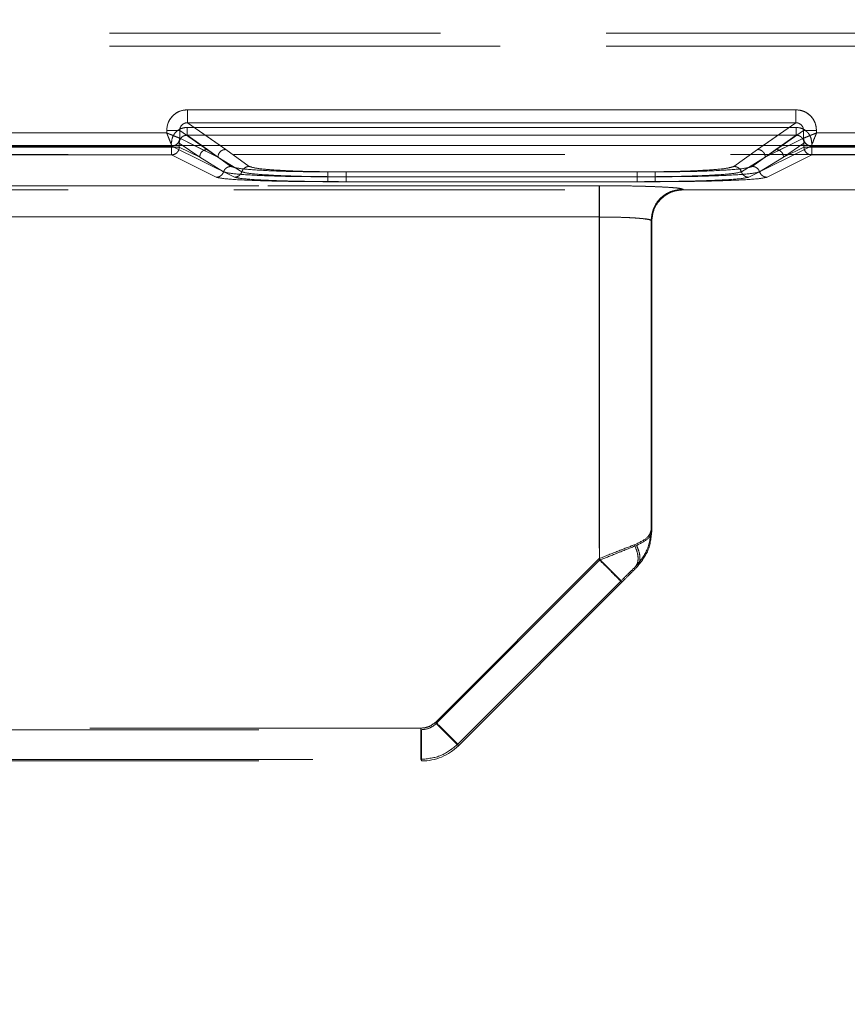
# Model space of a CAD drawing. Units: millimetres. Extents: x 0 to 420, y 0 to 297.
# Drawn here: x 187 to 190, y 247 to 251 of the extents above; entities that cross this region are included whole.
import ezdxf

# ---------------------------------------------------------------- set-up
doc = ezdxf.new("R2010")
doc.units = ezdxf.units.MM
doc.linetypes.add('HIDDEN', pattern=[1.905, 1.27, -0.635])
doc.layers.add('FORMAT', color=7, linetype='Continuous')
doc.styles.add('SLDTEXTSTYLE3', font='TXT', dxfattribs={"width": 0.75})
doc.dimstyles.new('SLDDIMSTYLE1', dxfattribs={"dimtxt": 3, "dimasz": 3, "dimexe": 0, "dimexo": 0.0625, "dimgap": 0.75, "dimtad": 2, "dimlfac": 10, "dimrnd": 1e-09, "dimzin": 12, "dimdsep": 46, "dimtxsty": 'SLDTEXTSTYLE3', "dimsah": 1, "dimcen": 0.09, "dimadec": 0, "dimazin": 3, "dimtfac": 1, "dimtofl": 0, "dimtmove": 0, "dimatfit": 3, "dimfxl": 1, "dimfrac": 2, "dimtolj": 1, "dimtzin": 12, "dimarcsym": 0})

# ---------------------------------------------------------------- blocks, each defined once
blk = doc.blocks.new('_D_2')
at = {"layer": 'FORMAT'}
for p, q in [((142.5056, 250.3342), (142.5056, 260.1227)), ((242.5056, 247.042), (242.5056, 260.1227)), ((142.5056, 259.1227), (242.5056, 259.1227))]:
    blk.add_line(p, q, dxfattribs=at)
for points in [[(142.5056, 259.1227), (145.5056, 258.3727), (145.5056, 259.8727)], [(242.5056, 259.1227), (239.5056, 259.8727), (239.5056, 258.3727)]]:
    blk.add_solid(points, dxfattribs=at)
at = {"layer": 'FORMAT', "insert": (185.1114, 262.9899, 0.01), "char_height": 3, "attachment_point": 1, "style": 'SLDTEXTSTYLE3'}
blk.add_mtext('1000', dxfattribs=at)

msp = doc.modelspace()

# ---------------------------------------------------------------- linework, layer by layer
at = {"color": 7, "linetype": 'HIDDEN', "lineweight": 0}
for p, q in [((192.5056, 250.7651), (183.844, 250.7651)), ((192.5056, 250.7651), (183.844, 250.7651)), ((183.844, 250.7151), (192.5056, 250.7151)), ((192.5056, 250.7151), (183.844, 250.7151)), ((190.0572, 250.4712), (187.7254, 250.4712)), ((187.6455, 250.3915), (187.6455, 250.3821)), ((187.8419, 250.289), (187.6953, 250.3915)), ((187.6953, 250.3915), (187.6953, 250.3621)), ((190.0589, 250.4034), (187.7237, 250.4034)), ((187.7237, 250.4034), (190.0589, 250.4034)), ((187.7254, 250.4213), (187.8718, 250.3189)), ((190.0572, 250.4213), (187.7254, 250.4213)), ((189.9108, 250.3189), (190.0572, 250.4213)), ((190.0873, 250.3915), (189.9407, 250.289)), ((190.0873, 250.3621), (190.0873, 250.3915)), ((190.1371, 250.3821), (190.1371, 250.3915)), ((187.6455, 250.3821), (186.5371, 250.3821)), ((187.6953, 250.3621), (187.6954, 250.3621)), ((187.6954, 250.3621), (187.8419, 250.289)), ((187.7237, 250.3735), (187.8018, 250.3189)), ((190.0589, 250.3735), (187.7237, 250.3735)), ((187.7237, 250.3735), (190.0589, 250.3735)), ((187.7237, 250.3735), (187.8018, 250.3189)), ((189.9407, 250.289), (190.0872, 250.3621)), ((189.9808, 250.3189), (190.0589, 250.3735)), ((189.9808, 250.3189), (190.0589, 250.3735)), ((190.0872, 250.3621), (190.0873, 250.3621)), ((192.5056, 250.3821), (190.1371, 250.3821)), ((187.6655, 250.3321), (186.5171, 250.3321)), ((187.6655, 250.3321), (186.5171, 250.3321)), ((187.6638, 250.328), (186.5188, 250.328)), ((186.5188, 250.328), (187.6638, 250.328)), ((187.6638, 250.328), (187.6638, 250.298)), ((187.6937, 250.328), (187.6638, 250.328)), ((187.6638, 250.328), (187.6937, 250.328)), ((187.6638, 250.298), (187.6638, 250.328)), ((187.673, 250.3336), (187.6654, 250.3323)), ((187.6655, 250.3321), (187.6654, 250.3323)), ((187.6654, 250.3323), (187.6655, 250.3321)), ((187.9052, 250.2125), (187.6655, 250.3321)), ((187.9052, 250.2125), (187.6655, 250.3321)), ((187.7719, 250.289), (187.6937, 250.3436)), ((187.6937, 250.3436), (187.6937, 250.328)), ((187.6937, 250.328), (187.6937, 250.3436)), ((187.7719, 250.289), (187.6937, 250.3436)), ((187.6937, 250.328), (187.7719, 250.289)), ((187.7719, 250.289), (187.6937, 250.328)), ((187.8419, 250.289), (187.7512, 250.3342)), ((187.8419, 250.289), (187.7772, 250.3342)), ((187.8018, 250.3189), (187.892, 250.2538)), ((187.8018, 250.3189), (187.892, 250.2538)), ((187.8499, 250.3342), (187.8718, 250.3189)), ((187.8718, 250.3189), (187.962, 250.2538)), ((187.8718, 250.3189), (187.962, 250.2538)), ((189.8206, 250.2538), (189.9108, 250.3189)), ((189.8206, 250.2538), (189.9108, 250.3189)), ((190.1171, 250.3321), (189.8773, 250.2125)), ((190.1171, 250.3321), (189.8774, 250.2125)), ((189.8906, 250.2538), (189.9808, 250.3189)), ((189.8906, 250.2538), (189.9808, 250.3189)), ((189.9108, 250.3189), (189.9327, 250.3342)), ((190.0054, 250.3342), (189.9407, 250.289)), ((190.0313, 250.3342), (189.9407, 250.289)), ((190.0889, 250.3436), (190.0106, 250.289)), ((190.0106, 250.289), (190.0889, 250.328)), ((190.0889, 250.3436), (190.0107, 250.289)), ((190.0889, 250.328), (190.0107, 250.289)), ((190.0889, 250.328), (190.0889, 250.3436)), ((190.0889, 250.3436), (190.0889, 250.328)), ((190.1188, 250.328), (190.0889, 250.328)), ((190.0889, 250.328), (190.1188, 250.328)), ((190.108, 250.334), (190.1172, 250.3323)), ((190.1172, 250.3323), (190.1171, 250.3321)), ((190.1171, 250.3321), (190.1172, 250.3323)), ((192.5056, 250.3321), (190.1171, 250.3321)), ((192.5056, 250.3321), (190.1171, 250.3321)), ((190.1188, 250.328), (190.1188, 250.3436)), ((190.1188, 250.3436), (190.1188, 250.328)), ((190.1188, 250.298), (190.1188, 250.328)), ((192.5056, 250.328), (190.1188, 250.328)), ((190.1188, 250.328), (192.5056, 250.328)), ((190.1188, 250.328), (190.1188, 250.298)), ((184.0925, 250.2993), (200.9186, 250.2993)), ((186.5188, 250.298), (187.6638, 250.298)), ((186.5188, 250.298), (187.6638, 250.298)), ((187.6638, 250.298), (187.8352, 250.2125)), ((187.6638, 250.298), (187.8353, 250.2125)), ((187.7719, 250.289), (187.8636, 250.2331)), ((187.8636, 250.2331), (187.7719, 250.289)), ((187.9336, 250.2331), (187.8419, 250.289)), ((187.8419, 250.289), (187.9336, 250.2331)), ((189.9407, 250.289), (189.849, 250.2331)), ((189.849, 250.2331), (189.9407, 250.289)), ((189.919, 250.2331), (190.0106, 250.289)), ((190.0107, 250.289), (189.919, 250.2331)), ((189.9473, 250.2125), (190.1188, 250.298)), ((189.9474, 250.2125), (190.1188, 250.298)), ((190.1188, 250.298), (192.5056, 250.298)), ((190.1188, 250.298), (192.5056, 250.298)), ((188.2636, 250.2328), (189.5189, 250.2328)), ((188.2636, 250.2141), (189.5189, 250.2141)), ((188.2636, 250.1953), (189.5189, 250.1953)), ((188.2637, 250.2328), (189.519, 250.2328)), ((189.519, 250.2141), (188.2637, 250.2141)), ((188.2637, 250.1953), (189.519, 250.1953)), ((188.3336, 250.2328), (189.4489, 250.2328)), ((189.4489, 250.2141), (188.3336, 250.2141)), ((189.4489, 250.1953), (188.3336, 250.1953)), ((188.3337, 250.2328), (189.449, 250.2328)), ((188.3337, 250.2141), (189.449, 250.2141)), ((189.449, 250.1953), (188.3337, 250.1953)), ((184.0925, 250.1639), (200.9186, 250.1639)), ((184.8241, 250.1799), (189.3056, 250.1799)), ((184.8242, 250.1799), (189.3056, 250.1799)), ((189.3032, 250.1799), (185.0312, 250.1799)), ((189.3032, 250.1799), (185.0313, 250.1799)), ((189.6254, 250.1639), (189.6229, 250.1665)), ((189.6256, 250.1639), (189.6254, 250.1639)), ((189.6256, 250.1659), (189.6256, 250.1639)), ((189.6256, 250.1639), (189.6256, 250.1659)), ((189.6256, 250.1639), (190.7965, 250.1639)), ((189.3056, 250.06), (184.8241, 250.06)), ((184.8242, 250.06), (189.3056, 250.06)), ((185.0312, 250.06), (189.3032, 250.06)), ((189.3032, 250.06), (185.0313, 250.06)), ((189.3032, 250.06), (189.3032, 248.7504)), ((189.3032, 250.06), (189.3032, 248.7504)), ((189.3056, 250.06), (189.3056, 248.7445)), ((189.3056, 248.7445), (189.3056, 250.06)), ((189.503, 250.0466), (189.5056, 250.044)), ((189.503, 250.0466), (189.503, 248.8587)), ((189.503, 248.8587), (189.503, 250.0466)), ((189.5056, 248.8577), (189.5056, 250.046)), ((189.5056, 250.044), (189.5056, 250.0438)), ((189.5056, 250.044), (189.5056, 250.0438)), ((189.5056, 248.8577), (189.5056, 250.0438)), ((189.5056, 248.8576), (189.503, 248.8587)), ((189.3032, 248.7504), (188.6769, 248.124)), ((189.3032, 248.7504), (188.6769, 248.124)), ((188.6793, 248.1183), (189.3056, 248.7445)), ((188.6793, 248.1183), (189.3056, 248.7445)), ((189.388, 248.6656), (188.7616, 248.0393)), ((188.7617, 248.0393), (189.388, 248.6656)), ((188.7641, 248.0334), (189.3904, 248.6597)), ((184.8241, 248.0948), (188.6227, 248.0948)), ((184.8242, 248.0948), (188.6228, 248.0948)), ((188.6204, 248.1006), (185.0312, 248.1006)), ((188.6204, 248.1006), (185.0313, 248.1006)), ((188.6227, 247.9748), (188.6227, 248.0948)), ((188.6228, 248.0948), (188.6228, 247.9748)), ((188.6793, 248.1183), (188.7641, 248.0334)), ((188.7642, 248.0334), (188.6793, 248.1183)), ((188.7641, 248.0334), (188.7616, 248.0393)), ((188.7641, 248.0334), (188.7617, 248.0393)), ((184.8241, 247.9748), (188.6227, 247.9748)), ((185.0312, 247.9807), (188.6204, 247.9807)), ((185.0313, 247.9807), (188.6204, 247.9807)), ((188.6204, 247.9807), (188.6228, 247.9748))]:
    msp.add_line(p, q, dxfattribs=at)
at = {"color": 7, "linetype": 'Continuous', "lineweight": 15}
for p, q in [((187.7253, 250.4712), (190.0572, 250.4712)), ((187.6455, 250.3821), (187.6455, 250.3915)), ((187.6953, 250.3915), (187.6953, 250.3621)), ((187.7253, 250.4213), (190.0572, 250.4213)), ((190.0873, 250.3621), (190.0873, 250.3915)), ((190.1371, 250.3915), (190.1371, 250.3821)), ((186.5371, 250.3821), (187.6455, 250.3821)), ((187.6953, 250.3621), (187.6953, 250.3621)), ((190.0872, 250.3621), (190.0873, 250.3621)), ((190.1371, 250.3821), (192.5056, 250.3821)), ((142.5056, 250.3342), (242.5056, 250.3342))]:
    msp.add_line(p, q, dxfattribs=at)
at = {"color": 8, "linetype": 'Continuous', "lineweight": 15}
for p, q in [((187.7772, 250.3342), (187.6953, 250.3915)), ((187.7253, 250.4213), (187.8499, 250.3342)), ((189.9327, 250.3342), (190.0572, 250.4213)), ((190.0873, 250.3915), (190.0054, 250.3342)), ((187.7512, 250.3342), (187.6953, 250.3621)), ((190.0872, 250.3621), (190.0313, 250.3342))]:
    msp.add_line(p, q, dxfattribs=at)
at = {"color": 7, "linetype": 'HIDDEN', "lineweight": 0}
msp.add_arc((188.6227, 248.1748), 0.2, 270, 315, dxfattribs=at)
at = {"color": 7, "linetype": 'Continuous', "lineweight": 15}
for points, knots in [([(187.6455, 250.3915), (187.6465, 250.4015), (187.6482, 250.417), (187.6581, 250.4356), (187.6684, 250.4482), (187.6811, 250.4585), (187.6998, 250.4685), (187.7153, 250.4701), (187.7253, 250.4712)], [0, 0, 0, 0, 0.239475, 0.36937, 0.499684, 0.629622, 0.760091, 1, 1, 1, 1]), ([(190.0572, 250.4712), (190.0673, 250.4701), (190.0828, 250.4685), (190.1014, 250.4586), (190.1141, 250.4483), (190.1244, 250.4356), (190.1344, 250.417), (190.136, 250.4015), (190.1371, 250.3915)], [0, 0, 0, 0, 0.239909, 0.36995, 0.500315, 0.630202, 0.760525, 1, 1, 1, 1]), ([(187.6953, 250.3915), (187.6954, 250.3935), (187.6956, 250.3974), (187.6974, 250.4032), (187.7001, 250.4083), (187.705, 250.4142), (187.7116, 250.4186), (187.7191, 250.421), (187.7232, 250.4212), (187.7253, 250.4213)], [0, 0, 0, 0, 0.128032, 0.253543, 0.376871, 0.498372, 0.736465, 0.865072, 1, 1, 1, 1]), ([(190.0572, 250.4213), (190.0593, 250.4212), (190.0634, 250.421), (190.071, 250.4186), (190.0776, 250.4142), (190.0824, 250.4083), (190.0852, 250.4032), (190.087, 250.3974), (190.0872, 250.3935), (190.0873, 250.3915)], [0, 0, 0, 0, 0.134906, 0.263506, 0.501628, 0.623109, 0.746431, 0.871948, 1, 1, 1, 1]), ([(187.6455, 250.3821), (187.6493, 250.3805), (187.6564, 250.3777), (187.6681, 250.3731), (187.6805, 250.368), (187.6917, 250.3636), (187.6941, 250.3626), (187.6953, 250.3621)], [0, 0, 0, 0, 0.160422, 0.299348, 0.512224, 0.766139, 1, 1, 1, 1]), ([(187.6654, 250.3323), (187.6649, 250.3334), (187.6639, 250.3358), (187.6595, 250.347), (187.6544, 250.3594), (187.6498, 250.3711), (187.647, 250.3782), (187.6455, 250.3821)], [0, 0, 0, 0, 0.2338406, 0.4877757, 0.7006166, 0.8395519, 1, 1, 1, 1]), ([(190.0873, 250.3621), (190.0884, 250.3626), (190.0909, 250.3636), (190.102, 250.368), (190.1144, 250.3731), (190.1261, 250.3777), (190.1333, 250.3805), (190.1371, 250.3821)], [0, 0, 0, 0, 0.233841, 0.487776, 0.700617, 0.839552, 1, 1, 1, 1]), ([(190.1371, 250.3821), (190.1356, 250.3782), (190.1327, 250.3711), (190.1281, 250.3594), (190.123, 250.347), (190.1186, 250.3358), (190.1176, 250.3334), (190.1172, 250.3323)], [0, 0, 0, 0, 0.160422, 0.299348, 0.512224, 0.766139, 1, 1, 1, 1])]:
    msp.add_open_spline(points, degree=3, knots=knots, dxfattribs=at)
at = {"color": 7, "linetype": 'HIDDEN', "lineweight": 0}
for points, knots in [([(187.7254, 250.4712), (187.7153, 250.4701), (187.6998, 250.4685), (187.6812, 250.4586), (187.6685, 250.4483), (187.6582, 250.4356), (187.6482, 250.417), (187.6466, 250.4015), (187.6455, 250.3915)], [0, 0, 0, 0, 0.2399089, 0.3699499, 0.5003153, 0.6302018, 0.7605248, 1, 1, 1, 1]), ([(190.1371, 250.3915), (190.1361, 250.4015), (190.1344, 250.417), (190.1245, 250.4356), (190.1142, 250.4482), (190.1015, 250.4585), (190.0828, 250.4685), (190.0673, 250.4701), (190.0572, 250.4712)], [0, 0, 0, 0, 0.239475, 0.36937, 0.499684, 0.629622, 0.760091, 1, 1, 1, 1]), ([(187.7237, 250.4034), (187.7162, 250.4026), (187.7045, 250.4014), (187.6906, 250.394), (187.681, 250.3863), (187.6733, 250.3767), (187.6658, 250.3628), (187.6646, 250.3512), (187.6638, 250.3436)], [0, 0, 0, 0, 0.239909, 0.369879, 0.500315, 0.63013, 0.760525, 1, 1, 1, 1]), ([(187.6638, 250.3436), (187.6646, 250.3512), (187.6659, 250.3628), (187.6733, 250.3767), (187.681, 250.3862), (187.6906, 250.394), (187.7045, 250.4014), (187.7162, 250.4026), (187.7237, 250.4034)], [0, 0, 0, 0, 0.2394752, 0.3692988, 0.4996843, 0.6295502, 0.7600911, 1, 1, 1, 1]), ([(187.7254, 250.4213), (187.7233, 250.4212), (187.7191, 250.421), (187.7116, 250.4186), (187.705, 250.4142), (187.7002, 250.4083), (187.6974, 250.4032), (187.6956, 250.3974), (187.6954, 250.3935), (187.6953, 250.3915)], [0, 0, 0, 0, 0.134906, 0.263506, 0.501628, 0.623109, 0.746431, 0.871948, 1, 1, 1, 1]), ([(190.0873, 250.3915), (190.0872, 250.3935), (190.087, 250.3974), (190.0852, 250.4032), (190.0825, 250.4083), (190.0776, 250.4142), (190.071, 250.4186), (190.0635, 250.421), (190.0594, 250.4212), (190.0572, 250.4213)], [0, 0, 0, 0, 0.128032, 0.253543, 0.376871, 0.498372, 0.736465, 0.865072, 1, 1, 1, 1]), ([(190.1188, 250.3436), (190.118, 250.3512), (190.1167, 250.3628), (190.1093, 250.3767), (190.1015, 250.3862), (190.092, 250.394), (190.078, 250.4014), (190.0664, 250.4026), (190.0589, 250.4034)], [0, 0, 0, 0, 0.239475, 0.369299, 0.499684, 0.62955, 0.760091, 1, 1, 1, 1]), ([(190.0589, 250.4034), (190.0664, 250.4026), (190.0781, 250.4014), (190.092, 250.394), (190.1016, 250.3863), (190.1093, 250.3767), (190.1168, 250.3628), (190.118, 250.3512), (190.1188, 250.3436)], [0, 0, 0, 0, 0.239909, 0.369879, 0.500315, 0.63013, 0.760525, 1, 1, 1, 1]), ([(187.6953, 250.3621), (187.6941, 250.3626), (187.6917, 250.3636), (187.6805, 250.368), (187.6682, 250.3731), (187.6565, 250.3777), (187.6493, 250.3805), (187.6455, 250.3821)], [0, 0, 0, 0, 0.2338406, 0.4877757, 0.7006166, 0.8395519, 1, 1, 1, 1]), ([(187.6455, 250.3821), (187.647, 250.3782), (187.6498, 250.3711), (187.6545, 250.3594), (187.6596, 250.347), (187.6639, 250.3358), (187.6649, 250.3334), (187.6654, 250.3323)], [0, 0, 0, 0, 0.160422, 0.299348, 0.512224, 0.766139, 1, 1, 1, 1]), ([(187.6953, 250.3621), (187.6947, 250.3578), (187.6935, 250.3491), (187.6856, 250.3392), (187.6757, 250.3334), (187.6689, 250.3326), (187.6654, 250.3323)], [0, 0, 0, 0, 0.279584, 0.55885, 0.779177, 1, 1, 1, 1]), ([(187.7237, 250.3735), (187.7216, 250.3734), (187.7175, 250.3732), (187.71, 250.3707), (187.7018, 250.3653), (187.6964, 250.3571), (187.694, 250.3496), (187.6938, 250.3457), (187.6937, 250.3436)], [0, 0, 0, 0, 0.13423, 0.262612, 0.501292, 0.745997, 0.871888, 1, 1, 1, 1]), ([(187.6937, 250.3436), (187.6938, 250.3457), (187.694, 250.3496), (187.6964, 250.3571), (187.7018, 250.3653), (187.71, 250.3707), (187.7175, 250.3732), (187.7216, 250.3734), (187.7237, 250.3735)], [0, 0, 0, 0, 0.128092, 0.253976, 0.498708, 0.737359, 0.865748, 1, 1, 1, 1]), ([(190.0889, 250.3436), (190.0888, 250.3457), (190.0886, 250.3496), (190.0862, 250.3571), (190.0808, 250.3653), (190.0726, 250.3707), (190.0651, 250.3732), (190.061, 250.3734), (190.0589, 250.3735)], [0, 0, 0, 0, 0.128092, 0.253976, 0.498708, 0.737359, 0.865748, 1, 1, 1, 1]), ([(190.0589, 250.3735), (190.061, 250.3734), (190.0651, 250.3732), (190.0726, 250.3707), (190.0808, 250.3653), (190.0862, 250.3571), (190.0886, 250.3496), (190.0888, 250.3457), (190.0889, 250.3436)], [0, 0, 0, 0, 0.13423, 0.262612, 0.501292, 0.745997, 0.871888, 1, 1, 1, 1]), ([(190.1371, 250.3821), (190.1333, 250.3805), (190.1262, 250.3777), (190.1144, 250.3731), (190.1021, 250.368), (190.0909, 250.3636), (190.0885, 250.3626), (190.0873, 250.3621)], [0, 0, 0, 0, 0.1604218, 0.2993483, 0.512224, 0.7661391, 1, 1, 1, 1]), ([(190.1172, 250.3323), (190.1129, 250.3329), (190.1042, 250.3341), (190.0943, 250.342), (190.0884, 250.3519), (190.0877, 250.3587), (190.0873, 250.3621)], [0, 0, 0, 0, 0.279583, 0.55885, 0.779177, 1, 1, 1, 1]), ([(190.1172, 250.3323), (190.1177, 250.3334), (190.1187, 250.3358), (190.1231, 250.347), (190.1281, 250.3594), (190.1328, 250.3711), (190.1356, 250.3782), (190.1371, 250.3821)], [0, 0, 0, 0, 0.233841, 0.487776, 0.700617, 0.839552, 1, 1, 1, 1]), ([(187.8636, 250.2331), (187.8648, 250.236), (187.8673, 250.2418), (187.8742, 250.2484), (187.8826, 250.2528), (187.8889, 250.2535), (187.892, 250.2538)], [0, 0, 0, 0, 0.2501984, 0.5000479, 0.7500156, 1, 1, 1, 1]), ([(187.8636, 250.2331), (187.8649, 250.236), (187.8674, 250.2418), (187.8742, 250.2484), (187.8827, 250.2529), (187.8889, 250.2535), (187.892, 250.2538)], [0, 0, 0, 0, 0.250226, 0.500083, 0.750025, 1, 1, 1, 1]), ([(188.2636, 250.2141), (188.2139, 250.2144), (188.1143, 250.2149), (187.9863, 250.2193), (187.8923, 250.2255), (187.8731, 250.2306), (187.8636, 250.2331)], [0, 0, 0, 0, 0.2498149, 0.4998675, 0.7500728, 1, 1, 1, 1]), ([(188.2637, 250.2141), (188.2139, 250.2144), (188.1144, 250.2149), (187.9864, 250.2193), (187.8923, 250.2255), (187.8732, 250.2306), (187.8636, 250.2331)], [0, 0, 0, 0, 0.2498149, 0.4998675, 0.7500728, 1, 1, 1, 1]), ([(187.892, 250.2538), (187.9007, 250.251), (187.9182, 250.2454), (188.0054, 250.2385), (188.1245, 250.2338), (188.2173, 250.2331), (188.2636, 250.2328)], [0, 0, 0, 0, 0.2495811, 0.4997143, 0.7499151, 1, 1, 1, 1]), ([(187.892, 250.2538), (187.9007, 250.251), (187.9182, 250.2454), (188.0054, 250.2385), (188.1245, 250.2338), (188.2173, 250.2331), (188.2637, 250.2328)], [0, 0, 0, 0, 0.2495811, 0.4997143, 0.7499151, 1, 1, 1, 1]), ([(187.9336, 250.2331), (187.9348, 250.236), (187.9373, 250.2418), (187.9442, 250.2484), (187.9526, 250.2529), (187.9588, 250.2535), (187.962, 250.2538)], [0, 0, 0, 0, 0.250227, 0.500083, 0.750025, 1, 1, 1, 1]), ([(187.9336, 250.2331), (187.9349, 250.236), (187.9374, 250.2418), (187.9442, 250.2484), (187.9526, 250.2528), (187.9589, 250.2535), (187.962, 250.2538)], [0, 0, 0, 0, 0.250199, 0.500048, 0.750015, 1, 1, 1, 1]), ([(187.9336, 250.2331), (187.9432, 250.2306), (187.9623, 250.2255), (188.0565, 250.2193), (188.1845, 250.2149), (188.284, 250.2144), (188.3336, 250.2141)], [0, 0, 0, 0, 0.2504343, 0.5006622, 0.7506791, 1, 1, 1, 1]), ([(187.9336, 250.2331), (187.9432, 250.2306), (187.9624, 250.2255), (188.0566, 250.2193), (188.1845, 250.2149), (188.284, 250.2144), (188.3337, 250.2141)], [0, 0, 0, 0, 0.2504343, 0.5006622, 0.7506791, 1, 1, 1, 1]), ([(187.962, 250.2538), (187.9707, 250.251), (187.9883, 250.2454), (188.0756, 250.2385), (188.1947, 250.2338), (188.2873, 250.2331), (188.3336, 250.2328)], [0, 0, 0, 0, 0.250088, 0.500244, 0.75041, 1, 1, 1, 1]), ([(187.962, 250.2538), (187.9708, 250.251), (187.9883, 250.2454), (188.0756, 250.2385), (188.1947, 250.2338), (188.2874, 250.2331), (188.3337, 250.2328)], [0, 0, 0, 0, 0.250088, 0.500244, 0.75041, 1, 1, 1, 1]), ([(189.4489, 250.2328), (189.4952, 250.2331), (189.5879, 250.2338), (189.7069, 250.2385), (189.7942, 250.2454), (189.8118, 250.251), (189.8206, 250.2538)], [0, 0, 0, 0, 0.2495632, 0.4997056, 0.7498564, 1, 1, 1, 1]), ([(189.4489, 250.2141), (189.4986, 250.2144), (189.598, 250.2149), (189.726, 250.2193), (189.8202, 250.2255), (189.8394, 250.2306), (189.849, 250.2331)], [0, 0, 0, 0, 0.2492934, 0.4992875, 0.7495099, 1, 1, 1, 1]), ([(189.449, 250.2328), (189.4952, 250.2331), (189.5879, 250.2338), (189.707, 250.2385), (189.7943, 250.2454), (189.8118, 250.251), (189.8206, 250.2538)], [0, 0, 0, 0, 0.2495632, 0.4997056, 0.7498564, 1, 1, 1, 1]), ([(189.449, 250.2141), (189.4986, 250.2144), (189.5981, 250.2149), (189.726, 250.2193), (189.8202, 250.2255), (189.8394, 250.2306), (189.849, 250.2331)], [0, 0, 0, 0, 0.2492934, 0.4992875, 0.7495099, 1, 1, 1, 1]), ([(189.5189, 250.2328), (189.5652, 250.2331), (189.6579, 250.2338), (189.7769, 250.2385), (189.8643, 250.2454), (189.8818, 250.251), (189.8906, 250.2538)], [0, 0, 0, 0, 0.249586, 0.499753, 0.749911, 1, 1, 1, 1]), ([(189.919, 250.2331), (189.9094, 250.2306), (189.8902, 250.2255), (189.796, 250.2193), (189.668, 250.2149), (189.5686, 250.2144), (189.5189, 250.2141)], [0, 0, 0, 0, 0.250435, 0.500665, 0.750683, 1, 1, 1, 1]), ([(189.519, 250.2328), (189.5652, 250.2331), (189.6579, 250.2338), (189.777, 250.2385), (189.8643, 250.2454), (189.8819, 250.251), (189.8906, 250.2538)], [0, 0, 0, 0, 0.249586, 0.499753, 0.749911, 1, 1, 1, 1]), ([(189.919, 250.2331), (189.9094, 250.2306), (189.8902, 250.2255), (189.796, 250.2193), (189.6681, 250.2149), (189.5686, 250.2144), (189.519, 250.2141)], [0, 0, 0, 0, 0.250435, 0.500665, 0.750683, 1, 1, 1, 1]), ([(189.849, 250.2331), (189.8477, 250.236), (189.8452, 250.2418), (189.8384, 250.2484), (189.8299, 250.2529), (189.8237, 250.2535), (189.8206, 250.2538)], [0, 0, 0, 0, 0.249984, 0.499952, 0.749802, 1, 1, 1, 1]), ([(189.849, 250.2331), (189.8478, 250.236), (189.8453, 250.2418), (189.8384, 250.2484), (189.83, 250.2529), (189.8237, 250.2535), (189.8206, 250.2538)], [0, 0, 0, 0, 0.2502267, 0.5000829, 0.750025, 1, 1, 1, 1]), ([(189.919, 250.2331), (189.9177, 250.236), (189.9152, 250.2418), (189.9083, 250.2484), (189.8999, 250.2529), (189.8937, 250.2535), (189.8906, 250.2538)], [0, 0, 0, 0, 0.250226, 0.500083, 0.750025, 1, 1, 1, 1]), ([(189.919, 250.2331), (189.9177, 250.236), (189.9152, 250.2418), (189.9084, 250.2484), (189.9, 250.2528), (189.8937, 250.2535), (189.8906, 250.2538)], [0, 0, 0, 0, 0.2501982, 0.500048, 0.7500158, 1, 1, 1, 1]), ([(187.8352, 250.2125), (187.845, 250.2103), (187.8654, 250.2057), (187.9666, 250.2), (188.1059, 250.1961), (188.2123, 250.1956), (188.2636, 250.1953)], [0, 0, 0, 0, 0.241213, 0.500023, 0.758818, 1, 1, 1, 1]), ([(187.8353, 250.2125), (187.8451, 250.2103), (187.8654, 250.2057), (187.9666, 250.2), (188.106, 250.1961), (188.2123, 250.1956), (188.2637, 250.1953)], [0, 0, 0, 0, 0.241213, 0.500023, 0.758818, 1, 1, 1, 1]), ([(188.3336, 250.1953), (188.2823, 250.1956), (188.1759, 250.1961), (188.0366, 250.2), (187.9354, 250.2057), (187.915, 250.2103), (187.9052, 250.2125)], [0, 0, 0, 0, 0.241182, 0.499977, 0.758787, 1, 1, 1, 1]), ([(188.3337, 250.1953), (188.2823, 250.1956), (188.176, 250.1961), (188.0366, 250.2), (187.9354, 250.2057), (187.9151, 250.2103), (187.9052, 250.2125)], [0, 0, 0, 0, 0.241182, 0.499977, 0.758787, 1, 1, 1, 1]), ([(189.8773, 250.2125), (189.8675, 250.2103), (189.8472, 250.2057), (189.746, 250.2), (189.6066, 250.1961), (189.5002, 250.1956), (189.4489, 250.1953)], [0, 0, 0, 0, 0.241213, 0.500023, 0.758818, 1, 1, 1, 1]), ([(189.8774, 250.2125), (189.8676, 250.2103), (189.8472, 250.2057), (189.746, 250.2), (189.6067, 250.1961), (189.5003, 250.1956), (189.449, 250.1953)], [0, 0, 0, 0, 0.241213, 0.500023, 0.758818, 1, 1, 1, 1]), ([(189.5189, 250.1953), (189.5702, 250.1956), (189.6766, 250.1961), (189.816, 250.2), (189.9172, 250.2057), (189.9375, 250.2103), (189.9473, 250.2125)], [0, 0, 0, 0, 0.241182, 0.499977, 0.758787, 1, 1, 1, 1]), ([(189.519, 250.1953), (189.5703, 250.1956), (189.6767, 250.1961), (189.816, 250.2), (189.9172, 250.2057), (189.9376, 250.2103), (189.9474, 250.2125)], [0, 0, 0, 0, 0.241182, 0.499977, 0.758787, 1, 1, 1, 1]), ([(189.6229, 250.1665), (189.617, 250.1682), (189.6047, 250.1717), (189.5298, 250.1762), (189.4239, 250.1793), (189.3424, 250.1797), (189.3032, 250.1799)], [0, 0, 0, 0, 0.24077, 0.500153, 0.75944, 1, 1, 1, 1]), ([(189.6229, 250.1665), (189.617, 250.1682), (189.6047, 250.1717), (189.5298, 250.1762), (189.4239, 250.1793), (189.3424, 250.1797), (189.3032, 250.1799)], [0, 0, 0, 0, 0.24077, 0.500153, 0.75944, 1, 1, 1, 1]), ([(189.3056, 250.1799), (189.3458, 250.1797), (189.4079, 250.1794), (189.4825, 250.1776), (189.5334, 250.1758), (189.5748, 250.1736), (189.6146, 250.1703), (189.6213, 250.1676), (189.6256, 250.1659)], [0, 0, 0, 0, 0.239337, 0.369526, 0.499846, 0.630083, 0.760451, 1, 1, 1, 1]), ([(189.3056, 250.1799), (189.3458, 250.1797), (189.408, 250.1794), (189.4825, 250.1776), (189.5335, 250.1758), (189.5748, 250.1736), (189.6147, 250.1703), (189.6213, 250.1676), (189.6256, 250.1659)], [0, 0, 0, 0, 0.239337, 0.369526, 0.499846, 0.630083, 0.760451, 1, 1, 1, 1]), ([(189.6254, 250.1639), (189.6101, 250.1623), (189.5867, 250.1597), (189.5589, 250.1446), (189.5343, 250.1246), (189.511, 250.091), (189.5074, 250.0597), (189.5056, 250.044)], [0, 0, 0, 0, 0.244358, 0.371338, 0.501158, 0.750816, 1, 1, 1, 1]), ([(189.503, 250.0466), (189.5013, 250.0477), (189.4981, 250.0497), (189.4787, 250.053), (189.4416, 250.0565), (189.3789, 250.0594), (189.328, 250.0598), (189.3032, 250.06)], [0, 0, 0, 0, 0.152127, 0.286493, 0.501145, 0.757005, 1, 1, 1, 1]), ([(189.503, 250.0466), (189.5013, 250.0477), (189.4981, 250.0497), (189.4787, 250.053), (189.4416, 250.0565), (189.3789, 250.0594), (189.328, 250.0598), (189.3032, 250.06)], [0, 0, 0, 0, 0.15212, 0.286484, 0.501145, 0.756999, 1, 1, 1, 1]), ([(189.3056, 250.06), (189.3311, 250.0598), (189.3699, 250.0595), (189.4164, 250.0577), (189.4545, 250.0556), (189.4837, 250.0526), (189.5023, 250.0492), (189.5044, 250.0471), (189.5056, 250.046)], [0, 0, 0, 0, 0.242258, 0.369116, 0.499444, 0.70941, 0.84473, 1, 1, 1, 1]), ([(189.3056, 250.06), (189.3311, 250.0598), (189.3699, 250.0595), (189.4164, 250.0577), (189.4545, 250.0556), (189.4837, 250.0526), (189.5023, 250.0492), (189.5045, 250.0471), (189.5056, 250.046)], [0, 0, 0, 0, 0.242253, 0.369112, 0.499444, 0.709402, 0.844724, 1, 1, 1, 1]), ([(189.503, 248.8587), (189.4992, 248.8483), (189.4917, 248.8278), (189.4561, 248.8113), (189.4384, 248.8032)], [0, 0, 0, 0, 0.504621, 1, 1, 1, 1]), ([(189.4385, 248.8032), (189.4561, 248.8113), (189.4918, 248.8278), (189.4993, 248.8483), (189.503, 248.8587)], [0, 0, 0, 0, 0.495379, 1, 1, 1, 1]), ([(189.4421, 248.7184), (189.4592, 248.739), (189.4937, 248.7806), (189.4999, 248.8325), (189.503, 248.8587)], [0, 0, 0, 0, 0.495379, 1, 1, 1, 1]), ([(189.4421, 248.7184), (189.4592, 248.739), (189.4938, 248.7806), (189.4999, 248.8325), (189.503, 248.8587)], [0, 0, 0, 0, 0.495379, 1, 1, 1, 1]), ([(189.447, 248.8011), (189.4638, 248.8094), (189.4977, 248.8262), (189.5029, 248.8471), (189.5056, 248.8577)], [0, 0, 0, 0, 0.49522, 1, 1, 1, 1]), ([(189.5056, 248.8577), (189.5029, 248.8313), (189.4977, 248.779), (189.4638, 248.737), (189.447, 248.7163)], [0, 0, 0, 0, 0.50478, 1, 1, 1, 1]), ([(189.5056, 248.8577), (189.503, 248.8471), (189.4977, 248.8262), (189.4638, 248.8094), (189.447, 248.8011)], [0, 0, 0, 0, 0.50478, 1, 1, 1, 1]), ([(189.447, 248.7163), (189.4638, 248.737), (189.4974, 248.7782), (189.5028, 248.8311), (189.5056, 248.8576)], [0, 0, 0, 0, 0.500003, 1, 1, 1, 1]), ([(189.4384, 248.8032), (189.4182, 248.7955), (189.3774, 248.7799), (189.3281, 248.7603), (189.3032, 248.7504)], [0, 0, 0, 0, 0.495085, 1, 1, 1, 1]), ([(189.4385, 248.8032), (189.4183, 248.7955), (189.3775, 248.7799), (189.3281, 248.7603), (189.3032, 248.7504)], [0, 0, 0, 0, 0.495085, 1, 1, 1, 1]), ([(189.3056, 248.7445), (189.3319, 248.7551), (189.3842, 248.776), (189.4262, 248.7928), (189.447, 248.8011)], [0, 0, 0, 0, 0.5047802, 1, 1, 1, 1]), ([(189.447, 248.8011), (189.4262, 248.7928), (189.3843, 248.776), (189.332, 248.7551), (189.3056, 248.7445)], [0, 0, 0, 0, 0.4952198, 1, 1, 1, 1]), ([(189.4384, 248.8032), (189.4423, 248.7946), (189.4499, 248.7776), (189.4537, 248.7539), (189.4518, 248.733), (189.4453, 248.7233), (189.4421, 248.7184)], [0, 0, 0, 0, 0.249999, 0.499977, 0.750012, 1, 1, 1, 1]), ([(189.4385, 248.8032), (189.4423, 248.7946), (189.4499, 248.7776), (189.4538, 248.7539), (189.4519, 248.733), (189.4453, 248.7233), (189.4421, 248.7184)], [0, 0, 0, 0, 0.249989, 0.499962, 0.749893, 1, 1, 1, 1]), ([(189.447, 248.7163), (189.4507, 248.7211), (189.4581, 248.7308), (189.4611, 248.7516), (189.4581, 248.7755), (189.4507, 248.7926), (189.447, 248.8011)], [0, 0, 0, 0, 0.249987, 0.500024, 0.750001, 1, 1, 1, 1]), ([(189.447, 248.7163), (189.4507, 248.7211), (189.4582, 248.7308), (189.4612, 248.7516), (189.4581, 248.7755), (189.4507, 248.7926), (189.447, 248.8011)], [0, 0, 0, 0, 0.250112, 0.50004, 0.750012, 1, 1, 1, 1]), ([(189.388, 248.6656), (189.3978, 248.6754), (189.4168, 248.6942), (189.4338, 248.7105), (189.4421, 248.7184)], [0, 0, 0, 0, 0.519239, 1, 1, 1, 1]), ([(189.388, 248.6656), (189.3978, 248.6754), (189.4168, 248.6942), (189.4339, 248.7105), (189.4421, 248.7184)], [0, 0, 0, 0, 0.519239, 1, 1, 1, 1]), ([(189.447, 248.7163), (189.4385, 248.7078), (189.421, 248.6903), (189.4009, 248.6701), (189.3904, 248.6597)], [0, 0, 0, 0, 0.481457, 1, 1, 1, 1]), ([(188.7617, 248.0393), (188.741, 248.0225), (188.6997, 247.989), (188.6468, 247.9835), (188.6204, 247.9807)], [0, 0, 0, 0, 0.500007, 1, 1, 1, 1])]:
    msp.add_open_spline(points, degree=3, knots=knots, dxfattribs=at)
at = {"color": 7, "linetype": 'Continuous', "lineweight": 15}
for points in [[(187.7253, 250.4712), (187.7253, 250.4649), (187.7253, 250.4523), (187.7253, 250.4362), (187.7253, 250.4245), (187.7253, 250.4223), (187.7253, 250.4213)], [(190.0572, 250.4213), (190.0572, 250.4223), (190.0572, 250.4245), (190.0572, 250.4362), (190.0572, 250.4523), (190.0572, 250.4649), (190.0572, 250.4712)], [(187.6953, 250.3915), (187.6941, 250.3915), (187.6917, 250.3915), (187.6799, 250.3915), (187.664, 250.3915), (187.6516, 250.3915), (187.6455, 250.3915)], [(190.1371, 250.3915), (190.1309, 250.3915), (190.1185, 250.3915), (190.1026, 250.3915), (190.0909, 250.3915), (190.0885, 250.3915), (190.0873, 250.3915)], [(187.6953, 250.3621), (187.6949, 250.3582), (187.694, 250.3503), (187.687, 250.3404), (187.6772, 250.3335), (187.6694, 250.3326), (187.6655, 250.3321)], [(190.1171, 250.3321), (190.1132, 250.3326), (190.1054, 250.3335), (190.0955, 250.3404), (190.0886, 250.3503), (190.0877, 250.3582), (190.0872, 250.3621)]]:
    msp.add_open_spline(points, degree=3, dxfattribs=at)
at = {"color": 7, "linetype": 'HIDDEN', "lineweight": 0}
for points in [[(187.7254, 250.4712), (187.7254, 250.4649), (187.7254, 250.4523), (187.7254, 250.4362), (187.7254, 250.4245), (187.7254, 250.4223), (187.7254, 250.4213)], [(190.0572, 250.4712), (190.0572, 250.4649), (190.0572, 250.4523), (190.0572, 250.4362), (190.0572, 250.4245), (190.0572, 250.4223), (190.0572, 250.4213)], [(187.6455, 250.3915), (187.6517, 250.3915), (187.6641, 250.3915), (187.68, 250.3915), (187.6917, 250.3915), (187.6941, 250.3915), (187.6953, 250.3915)], [(187.7237, 250.3735), (187.7237, 250.3741), (187.7237, 250.3754), (187.7237, 250.3824), (187.7237, 250.3921), (187.7237, 250.3997), (187.7237, 250.4034)], [(187.7237, 250.4034), (187.7237, 250.3997), (187.7237, 250.3921), (187.7237, 250.3824), (187.7237, 250.3754), (187.7237, 250.3741), (187.7237, 250.3735)], [(190.0589, 250.4034), (190.0589, 250.3997), (190.0589, 250.3921), (190.0589, 250.3824), (190.0589, 250.3754), (190.0589, 250.3741), (190.0589, 250.3735)], [(190.0589, 250.4034), (190.0589, 250.3997), (190.0589, 250.3921), (190.0589, 250.3824), (190.0589, 250.3754), (190.0589, 250.3741), (190.0589, 250.3735)], [(190.1371, 250.3915), (190.1309, 250.3915), (190.1186, 250.3915), (190.1026, 250.3915), (190.0909, 250.3915), (190.0885, 250.3915), (190.0873, 250.3915)], [(187.6655, 250.3321), (187.6694, 250.3326), (187.6772, 250.3335), (187.6871, 250.3404), (187.694, 250.3503), (187.6949, 250.3582), (187.6954, 250.3621)], [(190.0872, 250.3621), (190.0877, 250.3582), (190.0886, 250.3503), (190.0955, 250.3404), (190.1054, 250.3335), (190.1132, 250.3326), (190.1171, 250.3321)], [(187.6638, 250.298), (187.6677, 250.2985), (187.6755, 250.2994), (187.6854, 250.3063), (187.6923, 250.3162), (187.6932, 250.3241), (187.6937, 250.328)], [(187.6937, 250.328), (187.6932, 250.3241), (187.6923, 250.3162), (187.6854, 250.3063), (187.6755, 250.2994), (187.6677, 250.2985), (187.6638, 250.298)], [(187.7719, 250.289), (187.7724, 250.2929), (187.7733, 250.3007), (187.7802, 250.3106), (187.7901, 250.3175), (187.7979, 250.3184), (187.8018, 250.3189)], [(187.7719, 250.289), (187.7724, 250.2929), (187.7733, 250.3007), (187.7803, 250.3106), (187.7901, 250.3175), (187.7979, 250.3184), (187.8018, 250.3189)], [(187.8718, 250.3189), (187.8679, 250.3184), (187.8601, 250.3175), (187.8502, 250.3106), (187.8433, 250.3007), (187.8424, 250.2929), (187.8419, 250.289)], [(187.8718, 250.3189), (187.8679, 250.3184), (187.8601, 250.3175), (187.8503, 250.3106), (187.8433, 250.3007), (187.8424, 250.2929), (187.8419, 250.289)], [(189.9407, 250.289), (189.9402, 250.2929), (189.9393, 250.3007), (189.9323, 250.3106), (189.9225, 250.3175), (189.9147, 250.3184), (189.9108, 250.3189)], [(189.9407, 250.289), (189.9402, 250.2929), (189.9393, 250.3007), (189.9324, 250.3106), (189.9225, 250.3175), (189.9147, 250.3184), (189.9108, 250.3189)], [(189.9808, 250.3189), (189.9847, 250.3184), (189.9925, 250.3175), (190.0023, 250.3106), (190.0092, 250.3007), (190.0102, 250.2929), (190.0106, 250.289)], [(190.0107, 250.289), (190.0102, 250.2929), (190.0093, 250.3007), (190.0024, 250.3106), (189.9925, 250.3175), (189.9847, 250.3184), (189.9808, 250.3189)], [(190.0889, 250.328), (190.0893, 250.3241), (190.0903, 250.3162), (190.0972, 250.3063), (190.107, 250.2994), (190.1149, 250.2985), (190.1188, 250.298)], [(190.1188, 250.298), (190.1149, 250.2985), (190.1071, 250.2994), (190.0972, 250.3063), (190.0903, 250.3162), (190.0894, 250.3241), (190.0889, 250.328)], [(187.8636, 250.2331), (187.8623, 250.2303), (187.8598, 250.2245), (187.853, 250.2179), (187.8446, 250.2134), (187.8383, 250.2128), (187.8352, 250.2125)], [(187.8636, 250.2331), (187.8624, 250.2303), (187.8599, 250.2245), (187.853, 250.2179), (187.8446, 250.2134), (187.8384, 250.2128), (187.8353, 250.2125)], [(187.9052, 250.2125), (187.9083, 250.2128), (187.9146, 250.2134), (187.923, 250.2179), (187.9298, 250.2245), (187.9323, 250.2303), (187.9336, 250.2331)], [(187.9336, 250.2331), (187.9324, 250.2303), (187.9299, 250.2245), (187.923, 250.2179), (187.9146, 250.2134), (187.9084, 250.2128), (187.9052, 250.2125)], [(189.849, 250.2331), (189.8502, 250.2303), (189.8527, 250.2245), (189.8596, 250.2179), (189.868, 250.2134), (189.8742, 250.2128), (189.8773, 250.2125)], [(189.849, 250.2331), (189.8503, 250.2303), (189.8527, 250.2245), (189.8596, 250.2179), (189.868, 250.2134), (189.8743, 250.2128), (189.8774, 250.2125)], [(189.9473, 250.2125), (189.9442, 250.2128), (189.938, 250.2134), (189.9296, 250.2179), (189.9227, 250.2245), (189.9202, 250.2303), (189.919, 250.2331)], [(189.919, 250.2331), (189.9202, 250.2303), (189.9227, 250.2245), (189.9296, 250.2179), (189.938, 250.2134), (189.9443, 250.2128), (189.9474, 250.2125)], [(188.2636, 250.2328), (188.2636, 250.2324), (188.2636, 250.2316), (188.2636, 250.2275), (188.2636, 250.2217), (188.2636, 250.2166), (188.2636, 250.2141)], [(188.2636, 250.1953), (188.2636, 250.1957), (188.2636, 250.1964), (188.2636, 250.2005), (188.2636, 250.2064), (188.2636, 250.2115), (188.2636, 250.2141)], [(188.2637, 250.2141), (188.2637, 250.2166), (188.2637, 250.2217), (188.2637, 250.2275), (188.2637, 250.2316), (188.2637, 250.2324), (188.2637, 250.2328)], [(188.2637, 250.2141), (188.2637, 250.2115), (188.2637, 250.2064), (188.2637, 250.2005), (188.2637, 250.1964), (188.2637, 250.1957), (188.2637, 250.1953)], [(188.3336, 250.2141), (188.3336, 250.2166), (188.3336, 250.2217), (188.3336, 250.2275), (188.3336, 250.2316), (188.3336, 250.2324), (188.3336, 250.2328)], [(188.3336, 250.2141), (188.3336, 250.2115), (188.3336, 250.2064), (188.3336, 250.2005), (188.3336, 250.1964), (188.3336, 250.1957), (188.3336, 250.1953)], [(188.3337, 250.2141), (188.3337, 250.2166), (188.3337, 250.2217), (188.3337, 250.2275), (188.3337, 250.2316), (188.3337, 250.2324), (188.3337, 250.2328)], [(188.3337, 250.2141), (188.3337, 250.2115), (188.3337, 250.2064), (188.3337, 250.2005), (188.3337, 250.1964), (188.3337, 250.1957), (188.3337, 250.1953)], [(189.4489, 250.2328), (189.4489, 250.2324), (189.4489, 250.2316), (189.4489, 250.2275), (189.4489, 250.2217), (189.4489, 250.2166), (189.4489, 250.2141)], [(189.4489, 250.1953), (189.4489, 250.1957), (189.4489, 250.1964), (189.4489, 250.2005), (189.4489, 250.2064), (189.4489, 250.2115), (189.4489, 250.2141)], [(189.449, 250.2141), (189.449, 250.2166), (189.449, 250.2217), (189.449, 250.2275), (189.449, 250.2316), (189.449, 250.2324), (189.449, 250.2328)], [(189.449, 250.2141), (189.449, 250.2115), (189.449, 250.2064), (189.449, 250.2005), (189.449, 250.1964), (189.449, 250.1957), (189.449, 250.1953)], [(189.5189, 250.2141), (189.5189, 250.2166), (189.5189, 250.2217), (189.5189, 250.2275), (189.5189, 250.2316), (189.5189, 250.2324), (189.5189, 250.2328)], [(189.5189, 250.2141), (189.5189, 250.2115), (189.5189, 250.2064), (189.5189, 250.2005), (189.5189, 250.1964), (189.5189, 250.1957), (189.5189, 250.1953)], [(189.519, 250.2141), (189.519, 250.2166), (189.519, 250.2217), (189.519, 250.2275), (189.519, 250.2316), (189.519, 250.2324), (189.519, 250.2328)], [(189.519, 250.2141), (189.519, 250.2115), (189.519, 250.2064), (189.519, 250.2005), (189.519, 250.1964), (189.519, 250.1957), (189.519, 250.1953)], [(189.3032, 250.06), (189.3032, 250.0753), (189.3032, 250.1058), (189.3032, 250.1448), (189.3032, 250.1727), (189.3032, 250.1775), (189.3032, 250.1799)], [(189.3032, 250.1799), (189.3032, 250.1775), (189.3032, 250.1727), (189.3032, 250.1448), (189.3032, 250.1058), (189.3032, 250.0753), (189.3032, 250.06)], [(189.3056, 250.1799), (189.3056, 250.1775), (189.3056, 250.1727), (189.3056, 250.1448), (189.3056, 250.1058), (189.3056, 250.0753), (189.3056, 250.06)], [(189.3056, 250.1799), (189.3056, 250.1775), (189.3056, 250.1727), (189.3056, 250.1448), (189.3056, 250.1058), (189.3056, 250.0753), (189.3056, 250.06)], [(189.6229, 250.1665), (189.6072, 250.1647), (189.5758, 250.161), (189.5362, 250.1333), (189.5085, 250.0937), (189.5048, 250.0623), (189.503, 250.0466)], [(189.6229, 250.1665), (189.6072, 250.1647), (189.5758, 250.161), (189.5363, 250.1333), (189.5085, 250.0937), (189.5049, 250.0623), (189.503, 250.0466)], [(189.5056, 250.046), (189.5074, 250.0617), (189.511, 250.0931), (189.5387, 250.1327), (189.5784, 250.1605), (189.6098, 250.1641), (189.6256, 250.1659)], [(189.3032, 248.7504), (189.314, 248.7396), (189.3356, 248.7179), (189.3632, 248.6904), (189.3829, 248.6706), (189.3863, 248.6673), (189.388, 248.6656)], [(189.388, 248.6656), (189.3863, 248.6673), (189.383, 248.6706), (189.3632, 248.6904), (189.3357, 248.7179), (189.314, 248.7396), (189.3032, 248.7504)], [(189.3904, 248.6597), (189.3891, 248.661), (189.3866, 248.6635), (189.367, 248.6831), (189.3389, 248.7112), (189.3167, 248.7334), (189.3056, 248.7445)], [(189.3904, 248.6597), (189.3892, 248.661), (189.3866, 248.6635), (189.367, 248.6831), (189.339, 248.7112), (189.3167, 248.7334), (189.3056, 248.7445)], [(188.6769, 248.124), (188.6686, 248.1173), (188.6521, 248.1039), (188.6309, 248.1017), (188.6204, 248.1006)], [(188.6769, 248.124), (188.6686, 248.1173), (188.6521, 248.1039), (188.631, 248.1017), (188.6204, 248.1006)], [(188.7616, 248.0393), (188.76, 248.0409), (188.7566, 248.0443), (188.7368, 248.0641), (188.7093, 248.0916), (188.6877, 248.1132), (188.6769, 248.124)], [(188.6769, 248.124), (188.6877, 248.1132), (188.7093, 248.0916), (188.7369, 248.0641), (188.7567, 248.0443), (188.76, 248.0409), (188.7617, 248.0393)], [(188.6204, 248.1006), (188.6204, 248.0853), (188.6204, 248.0548), (188.6204, 248.0158), (188.6204, 247.9878), (188.6204, 247.9831), (188.6204, 247.9807)], [(188.6204, 247.9807), (188.6204, 247.9831), (188.6204, 247.9878), (188.6204, 248.0158), (188.6204, 248.0548), (188.6204, 248.0853), (188.6204, 248.1006)], [(188.6793, 248.1183), (188.671, 248.1116), (188.6545, 248.0981), (188.6333, 248.0959), (188.6227, 248.0948)], [(188.6228, 248.0948), (188.6333, 248.0959), (188.6545, 248.0981), (188.6711, 248.1116), (188.6793, 248.1183)], [(188.6204, 247.9807), (188.6468, 247.9835), (188.6997, 247.989), (188.741, 248.0225), (188.7616, 248.0393)]]:
    msp.add_open_spline(points, degree=3, dxfattribs=at)
at = {"color": 8, "linetype": 'Continuous', "lineweight": 15}
for points, knots in [([(187.6953, 250.3621), (187.6947, 250.3578), (187.6934, 250.349), (187.6855, 250.3394), (187.678, 250.3344), (187.6738, 250.3338), (187.673, 250.3336)], [0, 0, 0, 0, 0.3351391, 0.6698968, 0.9340043, 1, 1, 1, 1]), ([(190.0873, 250.3621), (190.0879, 250.3578), (190.089, 250.349), (190.0971, 250.3395), (190.104, 250.3346), (190.1077, 250.334), (190.108, 250.334)], [0, 0, 0, 0, 0.350455, 0.699424, 0.975044, 1, 1, 1, 1])]:
    msp.add_open_spline(points, degree=3, knots=knots, dxfattribs=at)

# ---------------------------------------------------------------- dimensions: what is measured, and where the dimension line sits
at = {"layer": 'FORMAT'}
dim = msp.add_linear_dim(base=(242.5056, 259.1227), p1=(142.5056, 250.3342), p2=(242.5056, 247.042), dimstyle='SLDDIMSTYLE1', dxfattribs=at)
dim.commit()
dim.dimension.update_dxf_attribs({"geometry": '_D_2', "text_midpoint": (190.7635, 259.1227), "dimtype": 160})

doc.saveas('drawing.dxf')
